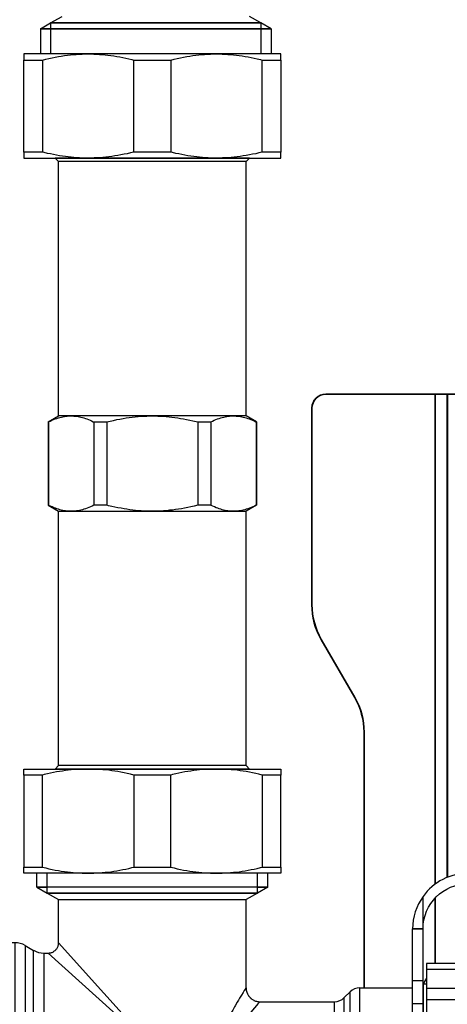
# Model space of a CAD drawing. Units: millimetres. Extents: x 0 to 594, y 421 to 841.
# Drawn here: x 261 to 273, y 637 to 665 of the extents above; entities that cross this region are included whole.
import ezdxf

# ---------------------------------------------------------------- set-up
doc = ezdxf.new("R2010")
doc.units = ezdxf.units.MM
doc.layers.add('czerwona', color=1, linetype='Continuous')
doc.layers.add('wsz', color=7, linetype='Continuous', lineweight=35)

# ---------------------------------------------------------------- blocks, each defined once
blk = doc.blocks.new('_LASCHE_00255', base_point=(4887.55, 2523.66))
for p, q in [((4887.55, 2523.66), (4889.05, 2523.66)), ((4889.05, 2509.86), (4889.05, 2523.66)), ((4887.55, 2506.54), (4887.55, 2509.86)), ((4889.05, 2506.54), (4889.05, 2509.86)), ((4889.05, 2506.54), (4887.55, 2506.54)), ((4889.05, 2498.66), (4889.05, 2506.54))]:
    blk.add_line(p, q)
for points in [[(4889.05, 2509.86), (4887.55, 2509.86), (4887.55, 2523.66)], [(4889.05, 2498.66), (4887.55, 2498.66), (4887.55, 2506.54)]]:
    blk.add_lwpolyline(points)
blk = doc.blocks.new('LASCHE_00254')
blk.add_blockref('_LASCHE_00255', (4887.55, 2523.66))
blk = doc.blocks.new('_LASCHE_00257', base_point=(4874.55, 2523.66))
for p, q in [((4887.55, 2528.32), (4887.55, 2523.66)), ((4887.55, 2523.66), (4889.05, 2523.66))]:
    blk.add_line(p, q)
blk.add_lwpolyline([(4874.55, 2523.66), (4874.55, 2528.32, 0.15686), (4873.05, 2523.66), (4874.55, 2523.66, -1), (4887.55, 2523.66)], format="xyb")
for start, end in [(35.6591, 144.3409), (0, 35.6591)]:
    blk.add_arc((4881.05, 2523.66), 8, start, end)
blk = doc.blocks.new('LASCHE_00256')
blk.add_blockref('_LASCHE_00257', (4874.55, 2523.66))
blk = doc.blocks.new('_A_00259', base_point=(4874.55, 2516.16))
for p, q in [((4873.05, 2516.16), (4873.05, 2523.66)), ((4874.55, 2516.16), (4873.05, 2516.16)), ((4873.05, 2512.87), (4873.05, 2516.16)), ((4874.55, 2512.87), (4873.05, 2512.87)), ((4874.55, 2510), (4874.55, 2512.87)), ((4873.05, 2497.65), (4873.05, 2510)), ((4874.55, 2497.65), (4874.55, 2510)), ((4874.55, 2497.65), (4873.05, 2497.65)), ((4874.55, 2491.65), (4874.55, 2497.65)), ((4873.05, 2489.16), (4873.05, 2491.65)), ((4874.55, 2489.16), (4874.55, 2491.65)), ((4874.55, 2489.16), (4873.05, 2489.16))]:
    blk.add_line(p, q)
for points in [[(4874.55, 2512.87), (4874.55, 2516.16), (4874.55, 2523.66), (4873.05, 2523.66)], [(4874.55, 2510), (4873.05, 2510), (4873.05, 2512.87)], [(4874.55, 2491.65), (4873.05, 2491.65), (4873.05, 2497.65)]]:
    blk.add_lwpolyline(points)
blk = doc.blocks.new('A_00258')
blk.add_blockref('_A_00259', (4874.55, 2516.16))
blk = doc.blocks.new('BG-LASCHE_00253')
for name in ['LASCHE_00256', 'A_00258', 'LASCHE_00254']:
    blk.add_blockref(name, (0, 0))
blk = doc.blocks.new('_DECKEL_00261', base_point=(4887.05, 2501.41))
for p, q in [((4875.05, 2518.66), (4875.05, 2517.81)), ((4885.62, 2518.66), (4875.05, 2518.66)), ((4875.05, 2517.81), (4875.05, 2515.04)), ((4886.05, 2517.81), (4875.05, 2517.81)), ((4886.05, 2518.66), (4885.62, 2518.66)), ((4886.05, 2518.66), (4887.05, 2517.66)), ((4886.05, 2518.4), (4886.05, 2518.66)), ((4886.05, 2515.04), (4886.05, 2517.81)), ((4875.05, 2515.04), (4875.05, 2513.43)), ((4885.97, 2515.04), (4875.05, 2515.04)), ((4885.97, 2515.04), (4886.05, 2515.04)), ((4875.05, 2513.43), (4875.05, 2508.63)), ((4886.05, 2513.43), (4875.05, 2513.43)), ((4886.05, 2508.63), (4886.05, 2513.43)), ((4875.05, 2508.63), (4875.05, 2506.44)), ((4886.05, 2508.63), (4875.05, 2508.63)), ((4875.05, 2506.44), (4875.05, 2500.89)), ((4889.05, 2506.66), (4889.05, 2500.66)), ((4889.35, 2506.66), (4889.35, 2500.66)), ((4887.05, 2505.91), (4887.55, 2505.91)), ((4887.05, 2501.41), (4887.55, 2501.41)), ((4889.05, 2500.66), (4889.35, 2500.66)), ((4889.35, 2500.66), (4890.55, 2501.1)), ((4886.05, 2498.69), (4875.05, 2498.69)), ((4875.05, 2498.69), (4875.05, 2493.89)), ((4886.05, 2493.89), (4886.05, 2498.69)), ((4875.05, 2493.89), (4875.05, 2492.28)), ((4886.05, 2493.89), (4875.05, 2493.89)), ((4875.05, 2492.28), (4875.05, 2489.51)), ((4885.97, 2492.28), (4875.05, 2492.28)), ((4886.05, 2492.28), (4885.97, 2492.28)), ((4886.05, 2489.51), (4886.05, 2492.28)), ((4875.05, 2489.51), (4875.05, 2488.66)), ((4886.05, 2489.51), (4875.05, 2489.51)), ((4886.05, 2488.66), (4886.05, 2488.92))]:
    blk.add_line(p, q)
for points in [[(4885.57, 2518.61), (4885.57, 2518.63), (4885.58, 2518.65), (4885.6, 2518.66), (4885.6, 2518.66), (4885.62, 2518.66)], [(4886.05, 2517.81), (4885.91, 2518), (4885.8, 2518.16), (4885.71, 2518.3), (4885.69, 2518.32), (4885.64, 2518.42), (4885.6, 2518.5), (4885.58, 2518.56), (4885.57, 2518.6), (4885.57, 2518.61)], [(4885.62, 2518.66), (4885.62, 2518.66), (4885.64, 2518.66), (4885.66, 2518.65), (4885.68, 2518.65), (4885.7, 2518.64), (4885.73, 2518.62), (4885.75, 2518.61), (4885.78, 2518.59), (4885.82, 2518.57), (4885.85, 2518.55), (4885.89, 2518.52), (4885.92, 2518.5), (4885.96, 2518.47), (4886.01, 2518.43), (4886.05, 2518.4)], [(4886.05, 2488.66), (4887.05, 2489.66), (4887.05, 2517.66)], [(4885.57, 2514.6), (4885.57, 2514.68), (4885.58, 2514.74), (4885.6, 2514.79), (4885.62, 2514.85), (4885.64, 2514.89), (4885.67, 2514.93), (4885.68, 2514.93), (4885.71, 2514.97), (4885.75, 2514.99), (4885.78, 2515.01), (4885.83, 2515.03), (4885.88, 2515.04), (4885.94, 2515.04), (4885.96, 2515.04), (4885.97, 2515.04)], [(4886.05, 2513.43), (4885.95, 2513.57), (4885.87, 2513.71), (4885.81, 2513.82), (4885.74, 2513.95), (4885.69, 2514.08), (4885.65, 2514.18), (4885.62, 2514.29), (4885.59, 2514.39), (4885.58, 2514.49), (4885.57, 2514.57), (4885.57, 2514.6)], [(4885.57, 2507.67), (4885.57, 2507.77), (4885.58, 2507.87), (4885.6, 2507.95), (4885.62, 2508.04), (4885.65, 2508.12), (4885.68, 2508.2), (4885.72, 2508.28), (4885.76, 2508.35), (4885.81, 2508.42), (4885.82, 2508.42), (4885.87, 2508.49), (4885.93, 2508.54), (4885.99, 2508.59), (4886.01, 2508.6), (4886.05, 2508.63)], [(4886.05, 2506.44), (4885.97, 2506.53), (4885.9, 2506.63), (4885.84, 2506.72), (4885.78, 2506.83), (4885.73, 2506.94), (4885.69, 2507.03), (4885.66, 2507.14), (4885.62, 2507.25), (4885.6, 2507.36), (4885.59, 2507.39), (4885.58, 2507.5), (4885.57, 2507.61), (4885.57, 2507.67)], [(4886.05, 2500.89), (4886.05, 2506.44), (4875.05, 2506.44)], [(4889.05, 2506.66), (4889.35, 2506.66), (4890.55, 2506.22), (4890.55, 2501.1)], [(4885.57, 2499.66), (4885.57, 2499.76), (4885.58, 2499.87), (4885.6, 2499.98), (4885.61, 2500.01), (4885.64, 2500.12), (4885.67, 2500.23), (4885.71, 2500.34), (4885.73, 2500.37), (4885.78, 2500.48), (4885.83, 2500.58), (4885.89, 2500.67), (4885.95, 2500.77), (4886.03, 2500.86), (4886.05, 2500.89), (4875.05, 2500.89), (4875.05, 2498.69)], [(4886.05, 2498.69), (4885.98, 2498.74), (4885.92, 2498.79), (4885.86, 2498.85), (4885.84, 2498.87), (4885.79, 2498.93), (4885.74, 2499), (4885.7, 2499.07), (4885.69, 2499.09), (4885.66, 2499.17), (4885.63, 2499.25), (4885.61, 2499.34), (4885.59, 2499.44), (4885.58, 2499.53), (4885.57, 2499.64), (4885.57, 2499.66)], [(4885.57, 2492.72), (4885.57, 2492.8), (4885.59, 2492.88), (4885.6, 2492.98), (4885.61, 2493), (4885.64, 2493.1), (4885.68, 2493.22), (4885.73, 2493.33), (4885.79, 2493.46), (4885.85, 2493.58), (4885.93, 2493.71), (4885.96, 2493.77), (4886.05, 2493.89)], [(4885.97, 2492.28), (4885.91, 2492.28), (4885.85, 2492.29), (4885.81, 2492.3), (4885.76, 2492.33), (4885.72, 2492.35), (4885.69, 2492.37), (4885.66, 2492.41), (4885.63, 2492.45), (4885.61, 2492.49), (4885.61, 2492.51), (4885.59, 2492.56), (4885.58, 2492.62), (4885.57, 2492.69), (4885.57, 2492.72)], [(4885.57, 2488.71), (4885.57, 2488.74), (4885.59, 2488.79), (4885.61, 2488.85), (4885.62, 2488.88), (4885.67, 2488.96), (4885.74, 2489.07), (4885.83, 2489.21), (4885.89, 2489.29), (4886.01, 2489.46), (4886.05, 2489.51)], [(4886.05, 2488.66), (4885.62, 2488.66), (4875.05, 2488.66)], [(4885.62, 2488.66), (4885.6, 2488.66), (4885.58, 2488.67), (4885.57, 2488.69), (4885.57, 2488.69), (4885.57, 2488.71)], [(4886.05, 2488.92), (4885.97, 2488.86), (4885.91, 2488.82), (4885.85, 2488.78), (4885.81, 2488.74), (4885.76, 2488.72), (4885.72, 2488.69), (4885.69, 2488.68), (4885.67, 2488.67), (4885.65, 2488.67), (4885.62, 2488.66)]]:
    blk.add_lwpolyline(points)
blk = doc.blocks.new('DECKEL_00260')
blk.add_blockref('_DECKEL_00261', (4887.05, 2501.41))
blk = doc.blocks.new('BG-VERSCHLUSSKAPPE_00252')
for name in ['BG-LASCHE_00253', 'DECKEL_00260']:
    blk.add_blockref(name, (0, 0))
blk = doc.blocks.new('_WINKEL_00263', base_point=(4850.69, 2528.81))
for p, q in [((4850.69, 2528.81), (4849.05, 2527.86)), ((4849.05, 2515.16), (4849.05, 2527.86)), ((4815.74, 2521.66), (4814.15, 2521.66)), ((4817.24, 2521.26), (4817.24, 2492.06)), ((4817.24, 2521.26), (4818.45, 2520.56)), ((4818.45, 2492.76), (4818.45, 2520.56)), ((4835.05, 2507.11), (4820.55, 2520.16)), ((4864.03, 2514.58), (4863.2, 2513.75)), ((4864.03, 2494), (4864.03, 2514.58)), ((4865.45, 2515.16), (4873.05, 2515.16)), ((4865.45, 2492.49), (4865.45, 2515.16)), ((4851.05, 2513.16), (4861.79, 2513.16)), ((4861.79, 2496.39), (4861.79, 2513.16)), ((4863.2, 2495.33), (4863.2, 2513.75)), ((4835.05, 2507.11), (4835.1, 2507.16)), ((4835.05, 2507.11), (4835.05, 2493.16)), ((4835.1, 2507.16), (4845.1, 2507.16)), ((4840.61, 2494.16), (4852.05, 2494.16)), ((4817.24, 2492.06), (4818.45, 2492.76)), ((4819.95, 2493.16), (4835.05, 2493.16)), ((4866.05, 2492.16), (4873.05, 2492.16)), ((4815.74, 2491.66), (4814.15, 2491.66)), ((4865.55, 2488.86), (4865.55, 2491.66)), ((4874.57, 2491.6), (4874.55, 2491.64)), ((4855.7, 2488.86), (4855.7, 2486.36)), ((4862.39, 2488.86), (4862.39, 2486.36)), ((4862.89, 2486.36), (4862.89, 2488.86)), ((4855.2, 2486.36), (4855.7, 2486.36)), ((4862.39, 2486.36), (4862.89, 2486.36)), ((4862.89, 2486.36), (4864.81, 2486.36))]:
    blk.add_line(p, q)
for points in [[(4850.69, 2528.81), (4820.4, 2528.81), (4822.05, 2527.86), (4849.05, 2527.86)], [(4835.1, 2507.16), (4822.05, 2521.66), (4822.05, 2527.86)], [(4820.55, 2520.16), (4820.65, 2520.17), (4820.75, 2520.18), (4820.81, 2520.19), (4820.91, 2520.21), (4821.01, 2520.24), (4821.1, 2520.27), (4821.2, 2520.31), (4821.29, 2520.36), (4821.3, 2520.36), (4821.38, 2520.42), (4821.47, 2520.48), (4821.48, 2520.49), (4821.56, 2520.55), (4821.63, 2520.62), (4821.64, 2520.63), (4821.71, 2520.71), (4821.77, 2520.79), (4821.77, 2520.8), (4821.83, 2520.89), (4821.88, 2520.97), (4821.89, 2520.98), (4821.93, 2521.08), (4821.97, 2521.17), (4821.97, 2521.18), (4822, 2521.28), (4822.01, 2521.34), (4822.02, 2521.39), (4822.04, 2521.49), (4822.05, 2521.59), (4822.05, 2521.66)], [(4819.95, 2493.16), (4819.95, 2520.16), (4820.55, 2520.16)], [(4849.05, 2515.16), (4849.05, 2515.16), (4849.01, 2515.1), (4848.93, 2514.98), (4848.8, 2514.77), (4848.62, 2514.49), (4848.39, 2514.12), (4848.1, 2513.65), (4847.94, 2513.38), (4847.77, 2513.09), (4847.48, 2512.58), (4847.39, 2512.43), (4847.13, 2511.96), (4846.97, 2511.67), (4846.74, 2511.23), (4846.53, 2510.81), (4846.33, 2510.39), (4846.14, 2509.99), (4846.08, 2509.86), (4845.92, 2509.47), (4845.76, 2509.1), (4845.66, 2508.83), (4845.52, 2508.47), (4845.46, 2508.3), (4845.34, 2507.96), (4845.23, 2507.62), (4845.13, 2507.29), (4845.1, 2507.16)], [(4849.05, 2515.16), (4849.05, 2515.04), (4849.06, 2514.93), (4849.06, 2514.9), (4849.08, 2514.78), (4849.1, 2514.72), (4849.11, 2514.66), (4849.14, 2514.54), (4849.18, 2514.43), (4849.19, 2514.42), (4849.24, 2514.31), (4849.29, 2514.21), (4849.29, 2514.2), (4849.35, 2514.09), (4849.42, 2514), (4849.43, 2513.99), (4849.5, 2513.89), (4849.58, 2513.8), (4849.59, 2513.79), (4849.67, 2513.71), (4849.76, 2513.63), (4849.77, 2513.62), (4849.86, 2513.55), (4849.96, 2513.48), (4849.97, 2513.47), (4850.07, 2513.41), (4850.18, 2513.36), (4850.19, 2513.35), (4850.3, 2513.31), (4850.41, 2513.26), (4850.53, 2513.23), (4850.55, 2513.22), (4850.66, 2513.2), (4850.78, 2513.18), (4850.81, 2513.18), (4850.92, 2513.16), (4851.05, 2513.16)], [(4874.57, 2491.6), (4874.57, 2515.72), (4874.55, 2515.68)], [(4851.05, 2513.16), (4851.04, 2513.16), (4851, 2513.11), (4850.91, 2513.01), (4850.76, 2512.84), (4850.55, 2512.6), (4850.29, 2512.3), (4849.96, 2511.92), (4849.78, 2511.69), (4849.58, 2511.45), (4849.25, 2511.04), (4849.15, 2510.91), (4848.85, 2510.52), (4848.67, 2510.28), (4848.41, 2509.92), (4848.16, 2509.57), (4847.93, 2509.23), (4847.73, 2508.91), (4847.64, 2508.78), (4847.46, 2508.47), (4847.29, 2508.17), (4847.15, 2507.93), (4847, 2507.65), (4846.93, 2507.49), (4846.8, 2507.22), (4846.68, 2506.95), (4846.57, 2506.69), (4846.51, 2506.55)], [(4845.1, 2507.16), (4844.75, 2506.09), (4844.41, 2505.05), (4844.23, 2504.51), (4843.9, 2503.54), (4843.58, 2502.62), (4843.27, 2501.76), (4843.21, 2501.58), (4842.91, 2500.78), (4842.63, 2500.03), (4842.51, 2499.73), (4842.25, 2499.04), (4841.99, 2498.4), (4841.84, 2498.05), (4841.59, 2497.47), (4841.35, 2496.93), (4841.21, 2496.6), (4840.98, 2496.11), (4840.76, 2495.66), (4840.66, 2495.45), (4840.45, 2495.04), (4840.26, 2494.66), (4840.08, 2494.32), (4839.98, 2494.15), (4839.92, 2494.04)], [(4846.51, 2506.55), (4846.12, 2505.56), (4845.74, 2504.59), (4845.52, 2504.05), (4845.15, 2503.14), (4844.95, 2502.67), (4844.75, 2502.2), (4844.4, 2501.4), (4844.08, 2500.66), (4843.96, 2500.4), (4843.65, 2499.73), (4843.57, 2499.54), (4843.28, 2498.93), (4843.18, 2498.73), (4842.9, 2498.16), (4842.8, 2497.96), (4842.53, 2497.44), (4842.43, 2497.24), (4842.18, 2496.76), (4842.08, 2496.59), (4841.84, 2496.15), (4841.76, 2496.01), (4841.52, 2495.6), (4841.46, 2495.5), (4841.24, 2495.12), (4841.2, 2495.07), (4840.98, 2494.72), (4840.81, 2494.45), (4840.69, 2494.27), (4840.62, 2494.18), (4840.61, 2494.16), (4840.5, 2494.16), (4840.38, 2494.15), (4840.34, 2494.14), (4840.22, 2494.12), (4840.11, 2494.1), (4840.09, 2494.09), (4839.98, 2494.06), (4839.92, 2494.04)], [(4846.51, 2506.55), (4846.3, 2506.62), (4846.09, 2506.69), (4845.89, 2506.77), (4845.74, 2506.83), (4845.56, 2506.91), (4845.39, 2506.99), (4845.24, 2507.08), (4845.1, 2507.16)], [(4861.79, 2496.39), (4861.53, 2496.48), (4861.27, 2496.56), (4861.01, 2496.62), (4860.99, 2496.63), (4860.74, 2496.69), (4860.5, 2496.74), (4860.26, 2496.78), (4860.15, 2496.8), (4859.92, 2496.83), (4859.68, 2496.85), (4859.45, 2496.87), (4859.33, 2496.87), (4859.1, 2496.88), (4858.87, 2496.87), (4858.64, 2496.87), (4858.52, 2496.86), (4858.29, 2496.84), (4858.06, 2496.81), (4857.83, 2496.78), (4857.72, 2496.76), (4857.48, 2496.72), (4857.25, 2496.66), (4857, 2496.6), (4856.91, 2496.58), (4856.67, 2496.51), (4856.42, 2496.43), (4856.16, 2496.34), (4856.11, 2496.32), (4855.84, 2496.22), (4855.57, 2496.12), (4855.31, 2496), (4855.03, 2495.88), (4854.74, 2495.74), (4854.56, 2495.65), (4854.25, 2495.49), (4853.94, 2495.32), (4853.88, 2495.29), (4853.56, 2495.1), (4853.3, 2494.95), (4852.96, 2494.75), (4852.83, 2494.67), (4852.47, 2494.44), (4852.22, 2494.28), (4852.08, 2494.18), (4852.05, 2494.16)], [(4861.59, 2496.01), (4861.35, 2496.1), (4861.12, 2496.18), (4860.89, 2496.25), (4860.85, 2496.26), (4860.62, 2496.32), (4860.4, 2496.37), (4860.18, 2496.42), (4860.07, 2496.44), (4859.86, 2496.47), (4859.65, 2496.49), (4859.44, 2496.51), (4859.31, 2496.51), (4859.1, 2496.52), (4858.89, 2496.52), (4858.69, 2496.51), (4858.56, 2496.5), (4858.35, 2496.48), (4858.14, 2496.45), (4857.93, 2496.42), (4857.81, 2496.4), (4857.6, 2496.35), (4857.39, 2496.3), (4857.17, 2496.24), (4857.07, 2496.21), (4856.84, 2496.14), (4856.61, 2496.05), (4856.38, 2495.96), (4856.32, 2495.94), (4856.07, 2495.84), (4855.83, 2495.72), (4855.58, 2495.6), (4855.32, 2495.47), (4855.05, 2495.32), (4854.88, 2495.23), (4854.6, 2495.06), (4854.31, 2494.89), (4854.25, 2494.85), (4853.95, 2494.65), (4853.71, 2494.5), (4853.4, 2494.28), (4853.28, 2494.19), (4852.94, 2493.95), (4852.71, 2493.78), (4852.58, 2493.69), (4852.55, 2493.66)], [(4861.59, 2496.01), (4861.63, 2496.1), (4861.66, 2496.19), (4861.68, 2496.23), (4861.72, 2496.3), (4861.77, 2496.36), (4861.79, 2496.39)], [(4863.2, 2495.33), (4863.11, 2495.45), (4863.02, 2495.57), (4862.92, 2495.68), (4862.84, 2495.76), (4862.73, 2495.86), (4862.62, 2495.96), (4862.56, 2496), (4862.45, 2496.08), (4862.34, 2496.16), (4862.27, 2496.2), (4862.16, 2496.26), (4862.12, 2496.27), (4862.01, 2496.32), (4861.9, 2496.36), (4861.79, 2496.39)], [(4862.58, 2495.03), (4862.5, 2495.16), (4862.42, 2495.29), (4862.33, 2495.41), (4862.32, 2495.42), (4862.23, 2495.53), (4862.14, 2495.62), (4862.13, 2495.64), (4862.04, 2495.72), (4861.95, 2495.8), (4861.93, 2495.82), (4861.84, 2495.88), (4861.82, 2495.89), (4861.74, 2495.94), (4861.65, 2495.99), (4861.59, 2496.01)], [(4862.58, 2495.03), (4862.65, 2495.09), (4862.74, 2495.15), (4862.83, 2495.21), (4862.91, 2495.24), (4863, 2495.28), (4863.07, 2495.31), (4863.14, 2495.32), (4863.19, 2495.33), (4863.2, 2495.33)], [(4863.35, 2493.69), (4862.88, 2494.51), (4862.58, 2495.03)], [(4864.03, 2494), (4863.51, 2494.83), (4863.2, 2495.33)], [(4852.55, 2493.66), (4852.54, 2493.72), (4852.53, 2493.78), (4852.52, 2493.83), (4852.51, 2493.84), (4852.49, 2493.9), (4852.46, 2493.95), (4852.42, 2493.99), (4852.41, 2494), (4852.37, 2494.04), (4852.32, 2494.08), (4852.27, 2494.11), (4852.26, 2494.11), (4852.21, 2494.13), (4852.15, 2494.15), (4852.09, 2494.16), (4852.05, 2494.16)], [(4865.55, 2488.86), (4865.55, 2486.36), (4864.81, 2486.36), (4864.81, 2488.86), (4853.28, 2488.86), (4853.28, 2486.36), (4852.55, 2486.36), (4852.55, 2488.86), (4852.55, 2493.66)], [(4864.99, 2492), (4864.84, 2492.09), (4864.76, 2492.15), (4864.61, 2492.25), (4864.47, 2492.37), (4864.42, 2492.4), (4864.29, 2492.53), (4864.15, 2492.65), (4864.07, 2492.73), (4863.94, 2492.87), (4863.82, 2493.01), (4863.72, 2493.14), (4863.61, 2493.29), (4863.5, 2493.45), (4863.4, 2493.61), (4863.35, 2493.69), (4863.4, 2493.75), (4863.47, 2493.8), (4863.54, 2493.86), (4863.62, 2493.9), (4863.7, 2493.94), (4863.77, 2493.97), (4863.85, 2493.99), (4863.91, 2494.01), (4863.96, 2494.01), (4864.01, 2494.01), (4864.03, 2494)], [(4865.45, 2492.49), (4865.3, 2492.59), (4865.25, 2492.63), (4865.1, 2492.74), (4865.03, 2492.8), (4864.96, 2492.86), (4864.83, 2492.99), (4864.7, 2493.12), (4864.66, 2493.16), (4864.53, 2493.3), (4864.42, 2493.44), (4864.35, 2493.52), (4864.25, 2493.67), (4864.14, 2493.82), (4864.05, 2493.97), (4864.03, 2494)], [(4864.99, 2492), (4865, 2492.06), (4865.02, 2492.12), (4865.04, 2492.18), (4865.07, 2492.24), (4865.1, 2492.29), (4865.14, 2492.33), (4865.18, 2492.37), (4865.23, 2492.41), (4865.28, 2492.44), (4865.34, 2492.46), (4865.39, 2492.48), (4865.45, 2492.49)], [(4865.55, 2491.66), (4865.54, 2491.66), (4865.38, 2491.76), (4865.21, 2491.87), (4864.99, 2492)], [(4866.05, 2492.16), (4866.04, 2492.16), (4865.86, 2492.26), (4865.68, 2492.36), (4865.45, 2492.49)], [(4866.05, 2492.16), (4865.99, 2492.16), (4865.93, 2492.15), (4865.87, 2492.13), (4865.86, 2492.12), (4865.81, 2492.1), (4865.76, 2492.07), (4865.71, 2492.03), (4865.7, 2492.02), (4865.66, 2491.98), (4865.63, 2491.93), (4865.6, 2491.88), (4865.59, 2491.87), (4865.57, 2491.82), (4865.56, 2491.76), (4865.56, 2491.75), (4865.55, 2491.69), (4865.55, 2491.66)], [(4853.28, 2486.36), (4855.2, 2486.36), (4855.2, 2488.86)]]:
    blk.add_lwpolyline(points)
blk.add_lwpolyline([(4817.24, 2521.26, 0.131652), (4815.74, 2521.66), (4815.74, 2491.66, 0.131652), (4817.24, 2492.06)], format="xyb")
for centre, radius, start, end in [((4819.95, 2523.16), 3, -120.0003, -90), ((4865.45, 2513.16), 2, 90, 135), ((4861.79, 2515.16), 2, -90, -45), ((4835.05, 2507.16), 14, -90.0003, -69.6401), ((4819.95, 2490.16), 3, 89.9997, 119.9997)]:
    blk.add_arc(centre, radius, start, end)
blk = doc.blocks.new('_Gewinde_00265', base_point=(4874.57, 2515.72))
for p, q in [((4875.05, 2516.55), (4874.57, 2515.72)), ((4875.05, 2490.78), (4874.57, 2491.6)), ((4875.05, 2490.78), (4874.57, 2491.6))]:
    blk.add_line(p, q)
blk.add_lwpolyline([(4875.05, 2516.55), (4874.57, 2515.72), (4874.57, 2491.6)])
at = {"layer": 'czerwona'}
for p, q in [((4874.57, 2515.72), (4875.05, 2515.72)), ((4874.57, 2491.6), (4875.05, 2491.6))]:
    blk.add_line(p, q, dxfattribs=at)
blk = doc.blocks.new('Gewinde_00264')
blk.add_blockref('_Gewinde_00265', (4874.57, 2515.72))
blk = doc.blocks.new('_Gewinde_00267', base_point=(4820.4, 2528.81))
for p, q in [((4818.92, 2529.66), (4818.92, 2531.67)), ((4818.92, 2529.66), (4818.92, 2531.67)), ((4852.17, 2529.66), (4852.17, 2531.67)), ((4852.17, 2529.66), (4852.17, 2531.67)), ((4852.17, 2529.66), (4818.92, 2529.66)), ((4818.92, 2529.66), (4820.4, 2528.81)), ((4818.92, 2529.66), (4820.4, 2529.66)), ((4818.92, 2529.66), (4820.4, 2528.81)), ((4820.4, 2528.81), (4850.69, 2528.81)), ((4852.17, 2529.66), (4850.69, 2528.81)), ((4850.69, 2529.66), (4852.17, 2529.66)), ((4852.17, 2529.66), (4850.69, 2528.81))]:
    blk.add_line(p, q)
blk.add_lwpolyline([(4820.4, 2528.81), (4850.69, 2528.81)])
at = {"layer": 'czerwona'}
for p, q in [((4820.4, 2528.81), (4820.4, 2531.67)), ((4820.4, 2528.81), (4820.4, 2531.67)), ((4850.69, 2528.81), (4850.69, 2531.67)), ((4850.69, 2528.81), (4850.69, 2531.67))]:
    blk.add_line(p, q, dxfattribs=at)
blk = doc.blocks.new('Gewinde_00266')
blk.add_blockref('_Gewinde_00267', (4820.4, 2528.81))
blk = doc.blocks.new('WINKEL_00262')
for name, p in [('Gewinde_00266', (0, 0)), ('_WINKEL_00263', (4850.69, 2528.81)), ('Gewinde_00264', (0, 0))]:
    blk.add_blockref(name, p)
blk = doc.blocks.new('_ROTATIONSTEIL_0_00298', base_point=(4849.55, 2546.67))
for p, q in [((4849.05, 2634.17), (4822.05, 2634.17)), ((4849.55, 2634.67), (4849.05, 2634.17)), ((4849.05, 2597.54), (4849.05, 2634.17)), ((4847.24, 2597.54), (4835.55, 2597.54)), ((4850.55, 2596.67), (4849.05, 2597.54)), ((4820.55, 2596.67), (4820.59, 2596.67)), ((4820.55, 2596.67), (4820.55, 2584.67)), ((4820.59, 2596.67), (4820.59, 2584.67)), ((4827.12, 2596.67), (4829.01, 2596.67)), ((4829.01, 2596.67), (4829.01, 2584.67)), ((4842.09, 2596.67), (4843.97, 2596.67)), ((4842.09, 2596.67), (4842.09, 2584.67)), ((4843.97, 2596.67), (4843.97, 2584.67)), ((4850.51, 2596.67), (4850.51, 2584.67)), ((4820.55, 2584.67), (4822.05, 2583.81)), ((4820.59, 2584.67), (4820.55, 2584.67)), ((4829.01, 2584.67), (4827.12, 2584.67)), ((4843.97, 2584.67), (4842.09, 2584.67)), ((4850.55, 2584.67), (4849.05, 2583.81)), ((4822.05, 2583.81), (4823.86, 2583.81)), ((4822.05, 2547.17), (4822.05, 2583.81)), ((4823.86, 2583.81), (4835.55, 2583.81)), ((4835.55, 2583.81), (4847.24, 2583.81)), ((4847.24, 2583.81), (4849.05, 2583.81)), ((4849.05, 2547.17), (4822.05, 2547.17))]:
    blk.add_line(p, q)
for points in [[(4820.55, 2596.67), (4822.05, 2597.54), (4822.05, 2634.17)], [(4849.55, 2634.67), (4821.55, 2634.67), (4822.05, 2634.17)], [(4820.59, 2596.67), (4820.84, 2596.79), (4821.09, 2596.91), (4821.33, 2597.01), (4821.56, 2597.1), (4821.79, 2597.18), (4822.01, 2597.25), (4822.24, 2597.32), (4822.45, 2597.37), (4822.67, 2597.42), (4822.88, 2597.46), (4823.09, 2597.49), (4823.3, 2597.51), (4823.5, 2597.53), (4823.71, 2597.54), (4823.86, 2597.54), (4824.05, 2597.53), (4824.25, 2597.52), (4824.45, 2597.51), (4824.66, 2597.48), (4824.86, 2597.45), (4825.06, 2597.41), (4825.27, 2597.37), (4825.48, 2597.31), (4825.69, 2597.25), (4825.91, 2597.19), (4826.13, 2597.11), (4826.35, 2597.02), (4826.58, 2596.93), (4826.81, 2596.82), (4827.05, 2596.71), (4827.12, 2596.67), (4827.12, 2584.67), (4826.87, 2584.55), (4826.63, 2584.44), (4826.39, 2584.33), (4826.15, 2584.24), (4825.92, 2584.16), (4825.7, 2584.09), (4825.48, 2584.03), (4825.26, 2583.97), (4825.04, 2583.93), (4824.83, 2583.89), (4824.62, 2583.86), (4824.41, 2583.83), (4824.21, 2583.82), (4824, 2583.81), (4823.86, 2583.81), (4823.66, 2583.81), (4823.46, 2583.82), (4823.26, 2583.84), (4823.05, 2583.86), (4822.85, 2583.89), (4822.65, 2583.93), (4822.44, 2583.97), (4822.23, 2584.03), (4822.02, 2584.09), (4821.8, 2584.16), (4821.58, 2584.23), (4821.36, 2584.32), (4821.13, 2584.42), (4820.9, 2584.52), (4820.66, 2584.64), (4820.59, 2584.67)], [(4835.55, 2597.54), (4823.86, 2597.54), (4822.05, 2597.54)], [(4829.01, 2596.67), (4829.49, 2596.79), (4829.97, 2596.9), (4830.43, 2597), (4830.89, 2597.09), (4831.34, 2597.17), (4831.78, 2597.24), (4832.22, 2597.3), (4832.65, 2597.36), (4833.07, 2597.41), (4833.49, 2597.45), (4833.91, 2597.48), (4834.33, 2597.51), (4834.74, 2597.52), (4835.15, 2597.53), (4835.55, 2597.54)], [(4835.55, 2597.54), (4835.95, 2597.53), (4836.34, 2597.52), (4836.74, 2597.51), (4837.15, 2597.48), (4837.55, 2597.45), (4837.96, 2597.41), (4838.37, 2597.37), (4838.78, 2597.32), (4839.2, 2597.26), (4839.63, 2597.19), (4840.06, 2597.11), (4840.49, 2597.03), (4840.94, 2596.94), (4841.39, 2596.84), (4841.85, 2596.73), (4842.09, 2596.67)], [(4849.05, 2597.54), (4847.24, 2597.54), (4847.44, 2597.53), (4847.64, 2597.52), (4847.84, 2597.51), (4848.04, 2597.48), (4848.24, 2597.45), (4848.45, 2597.41), (4848.65, 2597.37), (4848.86, 2597.31), (4849.07, 2597.25), (4849.29, 2597.19), (4849.51, 2597.11), (4849.73, 2597.02), (4849.96, 2596.93), (4850.2, 2596.82), (4850.44, 2596.71), (4850.51, 2596.67), (4850.55, 2596.67), (4850.55, 2584.67), (4850.51, 2584.67), (4850.25, 2584.55), (4850.01, 2584.44), (4849.77, 2584.33), (4849.53, 2584.24), (4849.3, 2584.16), (4849.08, 2584.09), (4848.86, 2584.03), (4848.64, 2583.97), (4848.43, 2583.93), (4848.22, 2583.89), (4848.01, 2583.86), (4847.8, 2583.83), (4847.59, 2583.82), (4847.39, 2583.81), (4847.24, 2583.81), (4847.04, 2583.81), (4846.84, 2583.82), (4846.64, 2583.84), (4846.44, 2583.86), (4846.23, 2583.89), (4846.03, 2583.93), (4845.82, 2583.97), (4845.61, 2584.03), (4845.4, 2584.09), (4845.19, 2584.16), (4844.97, 2584.23), (4844.74, 2584.32), (4844.51, 2584.42), (4844.28, 2584.52), (4844.04, 2584.64), (4843.97, 2584.67)], [(4843.97, 2596.67), (4844.22, 2596.79), (4844.47, 2596.91), (4844.71, 2597.01), (4844.94, 2597.1), (4845.17, 2597.18), (4845.4, 2597.25), (4845.62, 2597.32), (4845.84, 2597.37), (4846.05, 2597.42), (4846.26, 2597.46), (4846.47, 2597.49), (4846.68, 2597.51), (4846.89, 2597.53), (4847.09, 2597.54), (4847.24, 2597.54)], [(4835.55, 2583.81), (4835.15, 2583.81), (4834.75, 2583.82), (4834.35, 2583.84), (4833.95, 2583.86), (4833.54, 2583.89), (4833.14, 2583.93), (4832.73, 2583.97), (4832.31, 2584.03), (4831.89, 2584.09), (4831.47, 2584.15), (4831.04, 2584.23), (4830.6, 2584.31), (4830.16, 2584.4), (4829.7, 2584.5), (4829.24, 2584.61), (4829.01, 2584.67)], [(4842.09, 2584.67), (4841.6, 2584.55), (4841.12, 2584.44), (4840.66, 2584.35), (4840.2, 2584.26), (4839.75, 2584.17), (4839.31, 2584.1), (4838.88, 2584.04), (4838.45, 2583.98), (4838.02, 2583.94), (4837.6, 2583.89), (4837.18, 2583.86), (4836.77, 2583.84), (4836.35, 2583.82), (4835.94, 2583.81), (4835.55, 2583.81)], [(4849.55, 2546.67), (4849.05, 2547.17), (4849.05, 2583.81)], [(4849.55, 2546.67), (4821.55, 2546.67), (4822.05, 2547.17)]]:
    blk.add_lwpolyline(points)
blk = doc.blocks.new('ROTATIONSTEIL_0_00297')
blk.add_blockref('_ROTATIONSTEIL_0_00298', (4849.55, 2546.67))
blk = doc.blocks.new('_Ü-MUTTER_00300', base_point=(4844.8, 2546.67))
for p, q in [((4817.05, 2545.81), (4817.05, 2532.54)), ((4819.72, 2545.81), (4817.05, 2545.81)), ((4819.72, 2532.54), (4819.72, 2545.81)), ((4832.88, 2545.81), (4832.88, 2532.54)), ((4838.22, 2545.81), (4832.88, 2545.81)), ((4838.22, 2532.54), (4838.22, 2545.81)), ((4854.05, 2532.54), (4854.05, 2545.81)), ((4817.05, 2532.54), (4819.72, 2532.54)), ((4832.88, 2532.54), (4838.22, 2532.54))]:
    blk.add_line(p, q)
for points in [[(4817.05, 2545.81), (4817.05, 2546.67), (4826.3, 2546.67)], [(4826.3, 2546.67), (4825.89, 2546.67), (4825.49, 2546.66), (4825.08, 2546.64), (4824.67, 2546.62), (4824.26, 2546.59), (4823.85, 2546.55), (4823.44, 2546.5), (4823.02, 2546.45), (4822.6, 2546.39), (4822.18, 2546.32), (4821.75, 2546.25), (4821.31, 2546.17), (4820.87, 2546.08), (4820.43, 2545.98), (4819.97, 2545.87), (4819.72, 2545.81)], [(4832.88, 2545.81), (4832.41, 2545.92), (4831.94, 2546.03), (4831.48, 2546.13), (4831.03, 2546.21), (4830.59, 2546.3), (4830.15, 2546.37), (4829.71, 2546.43), (4829.28, 2546.49), (4828.86, 2546.54), (4828.43, 2546.58), (4828.01, 2546.61), (4827.59, 2546.64), (4827.17, 2546.66), (4826.76, 2546.67), (4826.34, 2546.67), (4826.3, 2546.67), (4844.8, 2546.67)], [(4851.38, 2545.81), (4851.38, 2532.54), (4854.05, 2532.54), (4854.05, 2531.67), (4844.8, 2531.67), (4826.3, 2531.67), (4826.7, 2531.68), (4827.11, 2531.69), (4827.51, 2531.7), (4827.92, 2531.73), (4828.33, 2531.76), (4828.74, 2531.8), (4829.16, 2531.84), (4829.57, 2531.89), (4829.99, 2531.95), (4830.42, 2532.02), (4830.85, 2532.09), (4831.28, 2532.18), (4831.72, 2532.27), (4832.17, 2532.37), (4832.62, 2532.47), (4832.88, 2532.54)], [(4844.8, 2546.67), (4854.05, 2546.67), (4854.05, 2545.81), (4851.38, 2545.81), (4850.91, 2545.92), (4850.44, 2546.03), (4849.98, 2546.13), (4849.53, 2546.21), (4849.09, 2546.3), (4848.65, 2546.37), (4848.21, 2546.43), (4847.78, 2546.49), (4847.36, 2546.54), (4846.93, 2546.58), (4846.51, 2546.61), (4846.09, 2546.64), (4845.67, 2546.66), (4845.26, 2546.67), (4844.84, 2546.67), (4844.8, 2546.67), (4844.39, 2546.67), (4843.99, 2546.66), (4843.58, 2546.64), (4843.17, 2546.62), (4842.76, 2546.59), (4842.35, 2546.55), (4841.94, 2546.5), (4841.52, 2546.45), (4841.1, 2546.39), (4840.68, 2546.32), (4840.25, 2546.25), (4839.81, 2546.17), (4839.37, 2546.08), (4838.93, 2545.98), (4838.47, 2545.87), (4838.22, 2545.81)], [(4819.72, 2532.54), (4820.19, 2532.42), (4820.65, 2532.32), (4821.11, 2532.22), (4821.56, 2532.13), (4822.01, 2532.05), (4822.44, 2531.98), (4822.88, 2531.91), (4823.31, 2531.86), (4823.74, 2531.81), (4824.16, 2531.77), (4824.58, 2531.73), (4825, 2531.71), (4825.42, 2531.69), (4825.83, 2531.68), (4826.25, 2531.67), (4826.3, 2531.67), (4817.05, 2531.67), (4817.05, 2532.54)], [(4838.22, 2532.54), (4838.69, 2532.42), (4839.15, 2532.32), (4839.61, 2532.22), (4840.06, 2532.13), (4840.51, 2532.05), (4840.94, 2531.98), (4841.38, 2531.91), (4841.81, 2531.86), (4842.24, 2531.81), (4842.66, 2531.77), (4843.08, 2531.73), (4843.5, 2531.71), (4843.92, 2531.69), (4844.33, 2531.68), (4844.75, 2531.67), (4844.8, 2531.67), (4845.2, 2531.68), (4845.61, 2531.69), (4846.01, 2531.7), (4846.42, 2531.73), (4846.83, 2531.76), (4847.24, 2531.8), (4847.66, 2531.84), (4848.07, 2531.89), (4848.49, 2531.95), (4848.92, 2532.02), (4849.35, 2532.09), (4849.78, 2532.18), (4850.22, 2532.27), (4850.67, 2532.37), (4851.12, 2532.47), (4851.38, 2532.54)]]:
    blk.add_lwpolyline(points)
blk = doc.blocks.new('Ü-MUTTER_00299')
blk.add_blockref('_Ü-MUTTER_00300', (4844.8, 2546.67))
blk = doc.blocks.new('_Ü-MUTTER_00302', base_point=(4854.05, 2634.67))
for p, q in [((4817.05, 2635.54), (4817.05, 2648.8)), ((4819.72, 2648.8), (4819.72, 2635.54)), ((4832.88, 2635.54), (4832.88, 2648.8)), ((4838.22, 2648.8), (4838.22, 2635.54)), ((4838.22, 2635.54), (4832.88, 2635.54))]:
    blk.add_line(p, q)
for points in [[(4819.72, 2648.8), (4820.19, 2648.92), (4820.65, 2649.03), (4821.11, 2649.12), (4821.56, 2649.21), (4822.01, 2649.29), (4822.44, 2649.37), (4822.88, 2649.43), (4823.31, 2649.49), (4823.74, 2649.54), (4824.16, 2649.58), (4824.58, 2649.61), (4825, 2649.64), (4825.42, 2649.65), (4825.83, 2649.67), (4826.25, 2649.67), (4826.3, 2649.67), (4817.05, 2649.67), (4817.05, 2648.8), (4819.72, 2648.8)], [(4854.05, 2648.8), (4854.05, 2649.67), (4844.8, 2649.67), (4826.3, 2649.67), (4826.7, 2649.67), (4827.11, 2649.66), (4827.51, 2649.64), (4827.92, 2649.62), (4828.33, 2649.59), (4828.74, 2649.55), (4829.16, 2649.5), (4829.57, 2649.45), (4829.99, 2649.39), (4830.42, 2649.32), (4830.85, 2649.25), (4831.28, 2649.17), (4831.72, 2649.08), (4832.17, 2648.98), (4832.62, 2648.87), (4832.88, 2648.8), (4838.22, 2648.8)], [(4838.22, 2648.8), (4838.69, 2648.92), (4839.15, 2649.03), (4839.61, 2649.12), (4840.06, 2649.21), (4840.51, 2649.29), (4840.94, 2649.37), (4841.38, 2649.43), (4841.81, 2649.49), (4842.24, 2649.54), (4842.66, 2649.58), (4843.08, 2649.61), (4843.5, 2649.64), (4843.92, 2649.65), (4844.33, 2649.67), (4844.75, 2649.67), (4844.8, 2649.67), (4845.2, 2649.67), (4845.61, 2649.66), (4846.01, 2649.64), (4846.42, 2649.62), (4846.83, 2649.59), (4847.24, 2649.55), (4847.66, 2649.5), (4848.07, 2649.45), (4848.49, 2649.39), (4848.92, 2649.32), (4849.35, 2649.25), (4849.78, 2649.17), (4850.22, 2649.08), (4850.67, 2648.98), (4851.12, 2648.87), (4851.38, 2648.8)], [(4851.38, 2635.54), (4851.38, 2648.8), (4854.05, 2648.8), (4854.05, 2635.54)], [(4819.72, 2635.54), (4817.05, 2635.54), (4817.05, 2634.67), (4826.3, 2634.67), (4844.8, 2634.67)], [(4832.88, 2635.54), (4832.41, 2635.42), (4831.94, 2635.31), (4831.48, 2635.22), (4831.03, 2635.13), (4830.59, 2635.05), (4830.15, 2634.98), (4829.71, 2634.91), (4829.28, 2634.85), (4828.86, 2634.81), (4828.43, 2634.77), (4828.01, 2634.73), (4827.59, 2634.71), (4827.17, 2634.69), (4826.76, 2634.68), (4826.34, 2634.67), (4826.3, 2634.67), (4825.89, 2634.67), (4825.49, 2634.68), (4825.08, 2634.7), (4824.67, 2634.73), (4824.26, 2634.76), (4823.85, 2634.79), (4823.44, 2634.84), (4823.02, 2634.89), (4822.6, 2634.95), (4822.18, 2635.02), (4821.75, 2635.09), (4821.31, 2635.18), (4820.87, 2635.27), (4820.43, 2635.36), (4819.97, 2635.47), (4819.72, 2635.54)], [(4844.8, 2634.67), (4844.39, 2634.67), (4843.99, 2634.68), (4843.58, 2634.7), (4843.17, 2634.73), (4842.76, 2634.76), (4842.35, 2634.79), (4841.94, 2634.84), (4841.52, 2634.89), (4841.1, 2634.95), (4840.68, 2635.02), (4840.25, 2635.09), (4839.81, 2635.18), (4839.37, 2635.27), (4838.93, 2635.36), (4838.47, 2635.47), (4838.22, 2635.54)], [(4854.05, 2634.67), (4854.05, 2635.54), (4851.38, 2635.54), (4850.91, 2635.42), (4850.44, 2635.31), (4849.98, 2635.22), (4849.53, 2635.13), (4849.09, 2635.05), (4848.65, 2634.98), (4848.21, 2634.91), (4847.78, 2634.85), (4847.36, 2634.81), (4846.93, 2634.77), (4846.51, 2634.73), (4846.09, 2634.71), (4845.67, 2634.69), (4845.26, 2634.68), (4844.84, 2634.67), (4844.8, 2634.67), (4854.05, 2634.67)]]:
    blk.add_lwpolyline(points)
blk = doc.blocks.new('Ü-MUTTER_00301')
blk.add_blockref('_Ü-MUTTER_00302', (4854.05, 2634.67))
blk = doc.blocks.new('1228156009_00295')
for name in ['Ü-MUTTER_00301', 'ROTATIONSTEIL_0_00297', 'Ü-MUTTER_00299']:
    blk.add_blockref(name, (0, 0))
blk = doc.blocks.new('_TRANSLATIONSTEIL_0_00373', base_point=(4638.55, 2254.67))
at = {"layer": 'wsz'}
for p, q in [((4876.31, 2600.66), (4878.05, 2600.66)), ((4878.05, 2600.66), (4878.05, 2531.08)), ((4876.31, 2528.12), (4876.31, 2518.66))]:
    blk.add_line(p, q, dxfattribs=at)
blk.add_lwpolyline([(4866.05, 2515.16), (4866.05, 2551.99, 0.131652), (4864.71, 2556.99), (4859.89, 2565.34, -0.131652), (4858.55, 2570.34), (4858.55, 2598.66, -0.414214), (4860.55, 2600.66)], format="xyb", dxfattribs=at)
blk.add_lwpolyline([(4860.55, 2600.66), (4876.31, 2600.66), (4876.31, 2530.11)], dxfattribs=at)
blk = doc.blocks.new('TRANSLATIONSTEIL_0_00372')
blk.add_blockref('_TRANSLATIONSTEIL_0_00373', (4638.55, 2254.67))
blk = doc.blocks.new('HWSC bez izo')
for p, q in [((17.071, -35.628), (17.4, -35.438)), ((23.129, -35.628), (22.8, -35.438)), ((16.775, -35.799), (17.071, -35.628)), ((16.775, -35.799), (17.071, -35.628)), ((23.425, -35.799), (23.129, -35.628)), ((23.425, -35.799), (23.129, -35.628)), ((16.775, -35.799), (16.775, -36.521)), ((16.775, -35.799), (16.775, -36.521)), ((23.425, -35.799), (23.425, -36.521)), ((23.425, -35.799), (23.425, -36.521))]:
    blk.add_line(p, q)
at = {"layer": 'czerwona'}
for p, q in [((17.071, -35.628), (17.071, -36.521)), ((17.071, -35.628), (17.071, -36.521)), ((23.129, -35.628), (23.129, -36.521)), ((23.129, -35.628), (23.129, -36.521))]:
    blk.add_line(p, q, dxfattribs=at)
at = {"layer": 'wsz'}
for p, q in [((23.129, -35.628), (17.071, -35.628)), ((23.425, -35.799), (23.129, -35.799)), ((25, -46.322), (28.153, -46.322)), ((32.143, -46.322), (27.857, -46.322)), ((28.153, -46.322), (28.153, -60.433)), ((28.153, -46.322), (28.5, -46.322)), ((28.5, -46.322), (28.5, -60.239)), ((24.6, -52.387), (24.6, -46.722)), ((25.832, -55.056), (24.868, -53.387)), ((28.153, -60.832), (28.153, -62.723))]:
    blk.add_line(p, q, dxfattribs=at)
for points in [[(17.071, -35.628), (23.129, -35.628)], [(23.129, -35.628), (17.071, -35.628)], [(16.775, -35.799), (23.425, -35.799)], [(17.071, -35.799), (16.775, -35.799)]]:
    blk.add_lwpolyline(points, dxfattribs=at)
for centre, radius, start, end in [((25, -46.722), 0.4, 90.0001, 180.0001), ((26.6, -52.387), 2, 180.0001, 210.0001), ((24.1, -56.056), 2, 0.0001, 30.0001)]:
    blk.add_arc(centre, radius, start, end, dxfattribs=at)
at = {"xscale": 0.2, "yscale": 0.2, "zscale": 0.2}
for name in ['TRANSLATIONSTEIL_0_00372', '1228156009_00295', 'WINKEL_00262', 'BG-VERSCHLUSSKAPPE_00252']:
    blk.add_blockref(name, (-947.109, -566.455), dxfattribs=at)

msp = doc.modelspace()

# ---------------------------------------------------------------- block references
msp.add_blockref('HWSC bez izo', (244.918, 700.996))

doc.saveas('drawing.dxf')
